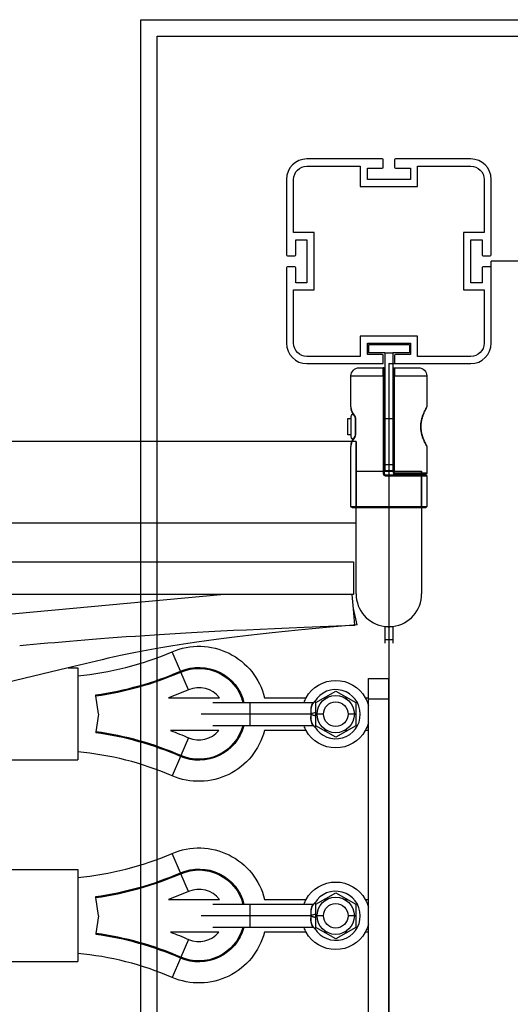
# Model space of a CAD drawing. Units: millimetres. Extents: x -8782 to 9208, y -6056 to 5927.
# Drawn here: x 1394 to 1634, y 503 to 984 of the extents above; entities that cross this region are included whole.
import ezdxf

# ---------------------------------------------------------------- set-up
doc = ezdxf.new("R2010")
doc.units = ezdxf.units.MM
doc.layers.add('DEFAULT', color=7, linetype='Continuous')

msp = doc.modelspace()

# ---------------------------------------------------------------- linework, layer by layer
at = {"layer": 'DEFAULT', "color": 0}
for p, q in [((1453.41, 983.65), (2619.52, 983.65)), ((1453.41, -178.04), (1453.41, 983.65)), ((1461.41, 975.65), (2611.52, 975.65)), ((1461.41, -170.04), (1461.41, 975.65)), ((1571.37, 915.62), (1534.57, 915.62)), ((1571.37, 915.62), (1534.57, 915.62)), ((1571.87, 911.62), (1571.87, 915.12)), ((1571.87, 911.62), (1571.87, 915.12)), ((1577.27, 915.12), (1577.27, 911.62)), ((1577.27, 915.12), (1577.27, 911.62)), ((1614.57, 915.62), (1577.77, 915.62)), ((1614.57, 915.62), (1577.77, 915.62)), ((1534.57, 912.12), (1560.57, 912.12)), ((1534.57, 912.12), (1560.57, 912.12)), ((1560.57, 912.12), (1560.57, 902.12)), ((1560.57, 912.12), (1560.57, 902.12)), ((1564.07, 911.12), (1571.37, 911.12)), ((1564.07, 905.62), (1564.07, 911.12)), ((1564.07, 911.12), (1571.37, 911.12)), ((1564.07, 905.62), (1564.07, 911.12)), ((1577.77, 911.12), (1585.07, 911.12)), ((1577.77, 911.12), (1585.07, 911.12)), ((1585.07, 911.12), (1585.07, 905.62)), ((1585.07, 911.12), (1585.07, 905.62)), ((1588.57, 912.12), (1614.57, 912.12)), ((1588.57, 902.12), (1588.57, 912.12)), ((1588.57, 912.12), (1614.57, 912.12)), ((1588.57, 902.12), (1588.57, 912.12)), ((1524.57, 905.62), (1524.57, 868.82)), ((1524.57, 905.62), (1524.57, 868.82)), ((1528.07, 879.62), (1528.07, 905.62)), ((1528.07, 879.62), (1528.07, 905.62)), ((1585.07, 905.62), (1564.07, 905.62)), ((1585.07, 905.62), (1564.07, 905.62)), ((1621.07, 905.62), (1621.07, 879.62)), ((1621.07, 905.62), (1621.07, 879.62)), ((1624.57, 868.82), (1624.57, 905.62)), ((1624.57, 868.82), (1624.57, 905.62)), ((1560.57, 902.12), (1588.57, 902.12)), ((1560.57, 902.12), (1588.57, 902.12)), ((1538.07, 879.62), (1528.07, 879.62)), ((1538.07, 879.62), (1528.07, 879.62)), ((1529.07, 876.12), (1534.57, 876.12)), ((1529.07, 868.82), (1529.07, 876.12)), ((1529.07, 876.12), (1534.57, 876.12)), ((1529.07, 868.82), (1529.07, 876.12)), ((1534.57, 876.12), (1534.57, 855.12)), ((1534.57, 876.12), (1534.57, 855.12)), ((1538.07, 851.62), (1538.07, 879.62)), ((1538.07, 851.62), (1538.07, 879.62)), ((1611.07, 879.62), (1611.07, 851.62)), ((1621.07, 879.62), (1611.07, 879.62)), ((1611.07, 879.62), (1611.07, 851.62)), ((1621.07, 879.62), (1611.07, 879.62)), ((1614.57, 876.12), (1620.07, 876.12)), ((1614.57, 855.12), (1614.57, 876.12)), ((1614.57, 876.12), (1620.07, 876.12)), ((1614.57, 855.12), (1614.57, 876.12)), ((1620.07, 876.12), (1620.07, 868.82)), ((1620.07, 876.12), (1620.07, 868.82)), ((1525.07, 868.32), (1528.57, 868.32)), ((1525.07, 868.32), (1528.57, 868.32)), ((1620.57, 868.32), (1624.07, 868.32)), ((1620.57, 868.32), (1624.07, 868.32)), ((1524.57, 862.42), (1524.57, 825.62)), ((1524.57, 862.42), (1524.57, 825.62)), ((1528.57, 862.92), (1525.07, 862.92)), ((1528.57, 862.92), (1525.07, 862.92)), ((1529.07, 855.12), (1529.07, 862.42)), ((1529.07, 855.12), (1529.07, 862.42)), ((1620.07, 862.42), (1620.07, 855.12)), ((1620.07, 862.42), (1620.07, 855.12)), ((1624.07, 862.92), (1620.57, 862.92)), ((1624.07, 862.92), (1620.57, 862.92)), ((1624.57, 862.42), (1624.57, 865.62)), ((2459.57, 865.62), (1624.57, 865.62)), ((1624.57, 825.62), (1624.57, 862.42)), ((1624.57, 825.62), (1624.57, 862.42)), ((1528.07, 851.62), (1538.07, 851.62)), ((1528.07, 825.62), (1528.07, 851.62)), ((1528.07, 851.62), (1538.07, 851.62)), ((1528.07, 825.62), (1528.07, 851.62)), ((1534.57, 855.12), (1529.07, 855.12)), ((1534.57, 855.12), (1529.07, 855.12)), ((1611.07, 851.62), (1621.07, 851.62)), ((1611.07, 851.62), (1621.07, 851.62)), ((1620.07, 855.12), (1614.57, 855.12)), ((1620.07, 855.12), (1614.57, 855.12)), ((1621.07, 851.62), (1621.07, 825.62)), ((1621.07, 851.62), (1621.07, 825.62)), ((1560.57, 829.12), (1560.57, 819.12)), ((1588.57, 829.12), (1560.57, 829.12)), ((1560.57, 829.12), (1560.57, 819.12)), ((1588.57, 829.12), (1560.57, 829.12)), ((1588.57, 819.12), (1588.57, 829.12)), ((1588.57, 819.12), (1588.57, 829.12)), ((1564.07, 825.62), (1585.07, 825.62)), ((1564.07, 820.12), (1564.07, 825.62)), ((1564.07, 825.62), (1585.07, 825.62)), ((1564.07, 820.12), (1564.07, 825.62)), ((1564.57, 824.88), (1564.57, 820.88)), ((1584.57, 824.88), (1564.57, 824.88)), ((1584.57, 824.88), (1584.57, 820.88)), ((1585.07, 825.62), (1585.07, 820.12)), ((1585.07, 825.62), (1585.07, 820.12)), ((1560.57, 819.12), (1534.57, 819.12)), ((1560.57, 819.12), (1534.57, 819.12)), ((1571.37, 820.12), (1564.07, 820.12)), ((1571.37, 820.12), (1564.07, 820.12)), ((1572.57, 820.88), (1564.57, 820.88)), ((1571.87, 816.12), (1571.87, 819.62)), ((1571.87, 816.12), (1571.87, 819.62)), ((1572.57, 820.88), (1572.57, 788.86)), ((1572.57, 820.88), (1576.57, 820.88)), ((1584.57, 820.88), (1576.57, 820.88)), ((1576.57, 820.88), (1576.57, 788.86)), ((1577.27, 819.62), (1577.27, 816.12)), ((1577.27, 819.62), (1577.27, 816.12)), ((1585.07, 820.12), (1577.77, 820.12)), ((1585.07, 820.12), (1577.77, 820.12)), ((1614.57, 819.12), (1588.57, 819.12)), ((1614.57, 819.12), (1588.57, 819.12)), ((1534.57, 815.62), (1571.37, 815.62)), ((1534.57, 815.62), (1571.37, 815.62)), ((1560.07, 813.62), (1571.87, 813.62)), ((1571.8, 809.62), (1571.87, 813.62)), ((1572.37, 809.62), (1572.37, 813.12)), ((1574.57, 815.62), (1577.78, 815.62)), ((1574.57, 815.62), (1574.57, -19.38)), ((1576.77, 809.62), (1576.77, 813.12)), ((1577.27, 813.62), (1577.35, 809.62)), ((1577.28, 813.62), (1589.07, 813.62)), ((1577.77, 815.62), (1614.57, 815.62)), ((1577.77, 815.62), (1614.57, 815.62)), ((1556.07, 809.62), (1571.8, 809.62)), ((1556.07, 794.55), (1556.07, 809.62)), ((1571.8, 809.62), (1571.8, 761.86)), ((1571.8, 809.62), (1572.37, 809.62)), ((1572.37, 788.86), (1572.37, 809.62)), ((1576.77, 788.86), (1576.77, 809.62)), ((1576.77, 809.62), (1577.35, 809.62)), ((1577.35, 762.06), (1577.35, 809.62)), ((1577.35, 809.62), (1593.07, 809.62)), ((1593.07, 809.62), (1593.07, 794.54)), ((1556.09, 794.35), (1556.07, 794.55)), ((1556.17, 788.86), (1556.17, 789.24)), ((1558.12, 789.55), (1558.11, 789.56)), ((1558.12, 789.55), (1558.12, 788.86)), ((1558.27, 788.89), (1558.12, 789.55)), ((1558.27, 788.89), (1558.39, 788.89)), ((1558.39, 788.89), (1558.27, 788.89)), ((1558.39, 788.86), (1558.39, 788.89)), ((1572.57, 788.86), (1572.57, 780.86)), ((1554.58, 788.86), (1556.17, 788.86)), ((1554.58, 780.86), (1554.58, 788.86)), ((1556.17, 780.86), (1556.17, 788.86)), ((1558.12, 788.86), (1558.12, 780.86)), ((1558.12, 788.86), (1558.39, 788.86)), ((1558.39, 780.86), (1558.39, 788.86)), ((1572.37, 780.86), (1572.37, 788.86)), ((1572.38, 788.86), (1572.57, 788.86)), ((1572.57, 788.86), (1576.57, 788.86)), ((1576.57, 788.86), (1576.57, 780.86)), ((1576.58, 788.86), (1576.78, 788.86)), ((1576.77, 780.86), (1576.77, 788.86)), ((1556.17, 780.86), (1554.58, 780.86)), ((1556.17, 780.47), (1556.17, 780.86)), ((1558.11, 780.15), (1558.12, 780.17)), ((1558.4, 780.86), (1558.12, 780.86)), ((1558.12, 780.86), (1558.12, 780.17)), ((1558.12, 780.17), (1558.27, 780.83)), ((1558.27, 780.83), (1558.39, 780.83)), ((1558.39, 780.83), (1558.39, 780.86)), ((1572.37, 761.86), (1572.37, 780.86)), ((1572.58, 780.86), (1572.38, 780.86)), ((1572.57, 780.86), (1572.57, 766.36)), ((1576.78, 780.86), (1576.57, 780.86)), ((1576.57, 780.86), (1576.57, 766.36)), ((1576.77, 762.06), (1576.77, 780.86)), ((1558.57, 777.62), (-394.43, 777.62)), ((1556.07, 775.16), (1556.09, 775.37)), ((1556.07, 745.82), (1556.07, 775.16)), ((1558.57, 777.63), (1558.57, 745.32)), ((1558.57, 763.12), (1558.57, 777.63)), ((1593.07, 775.17), (1593.07, 762.06)), ((1572.57, 766.36), (1576.57, 766.36)), ((1572.57, 766.36), (1572.57, 763.36)), ((1576.57, 766.36), (1576.57, 763.36)), ((1558.57, 763.12), (1590.57, 763.12)), ((1558.57, 737.63), (1558.57, 763.12)), ((1571.8, 761.86), (1572.37, 761.86)), ((1572.57, 763.36), (1576.57, 763.36)), ((1572.87, 761.36), (1572.83, 760.86)), ((1572.83, 760.86), (1574.57, 760.86)), ((1572.87, 761.36), (1574.75, 761.36)), ((1574.57, 760.86), (1574.57, 745.82)), ((1574.57, 760.86), (1574.75, 760.86)), ((1574.75, 761.36), (1574.75, 760.86)), ((1574.75, 761.36), (1592.57, 761.36)), ((1574.75, 760.86), (1593.07, 760.86)), ((1576.77, 762.06), (1577.35, 762.06)), ((1592.57, 761.56), (1577.28, 761.56)), ((1593.07, 762.06), (1577.35, 762.06)), ((1590.57, 745.32), (1590.57, 763.12)), ((1590.57, 763.12), (1590.57, 703.12)), ((1593.07, 760.86), (1593.07, 745.82)), ((1556.07, 745.82), (1574.57, 745.82)), ((1574.57, 745.82), (1593.07, 745.82)), ((1574.57, 745.32), (1574.57, 745.82)), ((1556.57, 745.32), (1558.57, 745.32)), ((1558.57, 745.32), (1574.57, 745.32)), ((1574.57, 745.32), (1590.57, 745.32)), ((1590.57, 745.32), (1592.57, 745.32)), ((1558.57, 737.62), (1372.05, 737.62)), ((1558.57, 703.12), (1558.57, 737.63)), ((1367.01, 718.84), (1557.29, 718.78)), ((1557.29, 718.78), (1557.28, 702.78)), ((1368.51, 691.47), (1492.56, 702.79)), ((1492.56, 702.79), (1371.49, 702.84)), ((1556.64, 702.78), (1492.56, 702.79)), ((1557.29, 695.68), (1556.64, 702.78)), ((1557.28, 702.78), (1556.64, 702.78)), ((1559.17, 688.09), (1557.26, 695.97)), ((1558, 687.8), (1557.29, 695.68)), ((1558.01, 687.71), (1557.42, 687.66)), ((1558.01, 687.71), (1558, 687.8)), ((1572.57, 687.25), (1572.57, 687.12)), ((1576.57, 687.12), (1572.57, 687.12)), ((1572.57, 687.12), (1572.57, 680.63)), ((1576.57, 687.25), (1576.57, 687.12)), ((1576.57, 687.12), (1576.57, 680.63)), ((1572.57, 680.63), (1572.57, 679.12)), ((1576.57, 680.63), (1572.57, 680.63)), ((1576.57, 680.63), (1576.57, 679.12)), ((1472.82, 665.38), (1468.73, 674.85)), ((1418.03, 667.06), (1377.6, 657.24)), ((1418.02, 667.06), (1422.6, 667.06)), ((1422.6, 667.06), (1422.6, 663.15)), ((1473.01, 664.95), (1472.82, 665.38)), ((1476.76, 656.26), (1473.01, 664.95)), ((1422.6, 663.15), (1422.6, 625.97)), ((1564.57, 652.39), (1564.57, 661.81)), ((1564.57, 661.81), (1574.57, 661.81)), ((1574.57, 651.81), (1574.57, 661.81)), ((1538.84, 650.03), (1548.62, 655.68)), ((1548.62, 655.68), (1558.4, 650.03)), ((1431.49, 653.31), (1431.43, 653.78)), ((1432.71, 644.56), (1431.49, 653.31)), ((1466.96, 652.39), (1491.88, 652.39)), ((1488.62, 650.13), (1506.62, 650.13)), ((1506.62, 650.13), (1537.49, 650.13)), ((1506.62, 650.13), (1506.62, 644.39)), ((1513.88, 652.39), (1534.19, 652.39)), ((1538.35, 650.59), (1539.06, 650.16)), ((1538.84, 638.74), (1538.84, 650.03)), ((1542.92, 652.39), (1544.28, 652.39)), ((1552.96, 652.39), (1554.32, 652.39)), ((1558.4, 650.03), (1558.4, 638.74)), ((1563.05, 652.39), (1564.58, 652.39)), ((1564.57, 651.81), (1564.57, 652.39)), ((1564.57, 651.81), (1574.57, 651.81)), ((1564.57, 636.39), (1564.57, 651.81)), ((1574.57, 144.44), (1574.57, 651.81)), ((1432.69, 644.39), (1431.49, 635.8)), ((1506.62, 644.39), (1482.87, 644.39)), ((1536.62, 644.39), (1506.62, 644.39)), ((1506.62, 644.39), (1506.62, 638.64)), ((1537.05, 639.77), (1537.05, 639.77)), ((1542.62, 644.39), (1539.52, 644.39)), ((1557.72, 644.39), (1554.62, 644.39)), ((1431.49, 635.8), (1431.43, 635.33)), ((1491.6, 636.39), (1467.9, 636.39)), ((1506.62, 638.64), (1488.63, 638.64)), ((1537.42, 638.64), (1506.62, 638.64)), ((1534.19, 636.39), (1513.79, 636.39)), ((1538.38, 638.13), (1539.12, 638.58)), ((1548.62, 633.1), (1538.84, 638.74)), ((1544.28, 636.39), (1542.92, 636.39)), ((1558.4, 638.74), (1548.62, 633.1)), ((1554.31, 636.39), (1552.97, 636.39)), ((1564.57, 636.39), (1563.06, 636.39)), ((1564.57, 553.88), (1564.57, 636.39)), ((1476.76, 632.85), (1473.01, 624.17)), ((1422.6, 625.97), (1422.6, 622.06)), ((1377.6, 622.06), (1422.6, 622.06)), ((1472.82, 623.73), (1468.73, 614.26)), ((1473.01, 624.17), (1472.82, 623.73)), ((1472.82, 566.88), (1468.73, 576.35)), ((1377.6, 568.55), (1422.6, 568.55)), ((1422.6, 568.55), (1422.6, 564.65)), ((1422.6, 564.65), (1422.6, 527.46)), ((1473.01, 566.44), (1472.82, 566.88)), ((1476.76, 557.76), (1473.01, 566.44)), ((1431.49, 554.81), (1431.43, 555.28)), ((1432.71, 546.05), (1431.49, 554.81)), ((1466.96, 553.88), (1491.88, 553.88)), ((1513.88, 553.88), (1534.19, 553.88)), ((1538.84, 551.53), (1548.62, 557.17)), ((1542.92, 553.88), (1544.28, 553.88)), ((1548.62, 557.17), (1558.4, 551.53)), ((1552.96, 553.88), (1554.32, 553.88)), ((1563.05, 553.88), (1564.58, 553.88)), ((1564.57, 537.88), (1564.57, 553.88)), ((1488.62, 551.63), (1506.62, 551.63)), ((1506.62, 551.63), (1537.49, 551.63)), ((1506.62, 551.63), (1506.62, 545.88)), ((1538.35, 552.09), (1539.06, 551.65)), ((1538.84, 540.24), (1538.84, 551.53)), ((1558.4, 551.53), (1558.4, 540.24)), ((1432.69, 545.88), (1431.49, 537.3)), ((1506.62, 545.88), (1482.87, 545.88)), ((1536.62, 545.88), (1506.62, 545.88)), ((1506.62, 545.88), (1506.62, 540.13)), ((1542.62, 545.88), (1539.52, 545.88)), ((1557.72, 545.88), (1554.62, 545.88)), ((1506.62, 540.13), (1488.63, 540.13)), ((1537.42, 540.13), (1506.62, 540.13)), ((1538.38, 539.63), (1539.12, 540.08)), ((1548.62, 534.59), (1538.84, 540.24)), ((1558.4, 540.24), (1548.62, 534.59)), ((1431.49, 537.3), (1431.43, 536.83)), ((1491.6, 537.88), (1467.91, 537.88)), ((1476.76, 534.35), (1473.01, 525.66)), ((1534.19, 537.88), (1513.79, 537.88)), ((1544.28, 537.88), (1542.92, 537.88)), ((1554.32, 537.88), (1552.96, 537.88)), ((1564.57, 537.88), (1563.05, 537.88)), ((1564.57, 455.38), (1564.57, 537.88)), ((1422.6, 527.46), (1422.6, 523.55)), ((1472.82, 525.23), (1468.73, 515.76)), ((1473.01, 525.66), (1472.82, 525.23)), ((1377.6, 523.55), (1422.6, 523.55))]:
    msp.add_line(p, q, dxfattribs=at)
for centre, radius, start, end in [((1534.57, 905.62), 10, 90, 180), ((1534.57, 905.62), 10, 90, 180), ((1571.37, 915.12), 0.5, 360, 90), ((1571.37, 915.12), 0.5, 0, 90), ((1577.77, 915.12), 0.5, 90, 180), ((1577.77, 915.12), 0.5, 90, 180), ((1614.57, 905.62), 10, 0, 90), ((1614.57, 905.62), 10, 0, 90), ((1571.37, 911.62), 0.5, 270, 0), ((1571.37, 911.62), 0.5, 270, 0), ((1577.77, 911.62), 0.5, 180, 270), ((1577.77, 911.62), 0.5, 180, 270), ((1525.07, 868.82), 0.5, 180, 270), ((1525.07, 868.82), 0.5, 180, 270), ((1528.57, 868.82), 0.5, 270, 0), ((1528.57, 868.82), 0.5, 270, 360), ((1620.57, 868.82), 0.5, 180, 270), ((1620.57, 868.82), 0.5, 180, 270), ((1624.07, 868.82), 0.5, 270, 360), ((1624.07, 868.82), 0.5, 270, 0), ((1525.07, 862.42), 0.5, 90, 180), ((1525.07, 862.42), 0.5, 90, 180), ((1528.57, 862.42), 0.5, 0, 90), ((1528.57, 862.42), 0.5, 360, 90), ((1620.57, 862.42), 0.5, 90, 180), ((1620.57, 862.42), 0.5, 90, 180), ((1624.07, 862.42), 0.5, 360, 90), ((1624.07, 862.42), 0.5, 0, 90), ((1534.57, 825.62), 10, 180, 270), ((1534.57, 825.62), 10, 180, 270), ((1614.57, 825.62), 10, 270, 0), ((1614.57, 825.62), 10, 270, 0), ((1571.37, 819.62), 0.5, 0, 90), ((1571.37, 819.62), 0.5, 360, 90), ((1577.77, 819.62), 0.5, 90, 180), ((1577.77, 819.62), 0.5, 90, 180), ((1571.37, 816.12), 0.5, 270, 0), ((1571.37, 816.12), 0.5, 270, 360), ((1571.87, 813.12), 0.5, 360, 90.0003), ((1577.77, 816.12), 0.5, 180, 270), ((1577.77, 816.12), 0.5, 180, 270), ((1592.07, 794.54), 1, 331.6111, 0.0001), ((1592.07, 794.54), 1, 330.9855, 331.6111), ((1556.28, 788.96), 2.11, 358.3112, 36.0979), ((1558.68, 779.71), 0.717, 142.3919, 195.7591), ((1556.28, 780.76), 2.11, 323.917, 1.8149), ((1592.07, 775.17), 1, 28.4732, 30.8631), ((1592.07, 775.17), 1, 359.9999, 27.8659), ((1572.81, 761.87), 1.01, 180.7855, 270.7842), ((1572.87, 761.86), 0.5, 179.9996, 270.0007), ((1577.27, 762.06), 0.5, 180, 270), ((1576.46, 761.93), 0.898, 335.1212, 7.8173), ((1574.57, 703.12), 16, 180, 262.8201), ((1574.57, 703.12), 16, 277.1913, 0), ((1574.57, 703.12), 16, 262.8201, 270), ((1574.57, 703.12), 16, 270, 277.1913), ((1409.25, 812.56), 150, 275.1044, 293.3599), ((1409.25, 812.56), 160.31, 277.9496, 293.3599), ((1409.25, 812.56), 160.79, 277.9496, 293.3599), ((1481.81, 644.56), 12.75, 37.8799, 113.3599), ((1548.62, 644.39), 12, 211.4144, 148.8707), ((1543.8, 646.24), 7.42, 148.3521, 194.4697), ((1540.12, 637.67), 7.57, 99.7108, 117.5518), ((1543.49, 642.42), 7.14, 163.9925, 211.9283), ((1409.25, 476.56), 160.31, 66.6402, 82.0504), ((1409.25, 476.56), 160.79, 66.6402, 82.0504), ((1481.81, 644.56), 12.75, 246.6402, 320.1441), ((1409.25, 476.56), 150, 66.6402, 84.8956), ((1409.25, 714.05), 150, 275.1044, 293.3599), ((1409.25, 714.05), 160.31, 277.9496, 293.3599), ((1409.25, 714.05), 160.79, 277.9496, 293.3599), ((1481.81, 546.05), 12.75, 37.8799, 113.3599), ((1548.62, 545.88), 12, 211.4144, 148.8707), ((1543.8, 547.74), 7.42, 148.3521, 194.4697), ((1543.49, 543.91), 7.14, 163.9925, 211.9283), ((1540.11, 539.19), 7.55, 99.7003, 117.5641), ((1409.25, 378.05), 160.31, 66.6402, 82.0504), ((1409.25, 378.05), 160.79, 66.6402, 82.0504), ((1481.81, 546.05), 12.75, 246.6402, 320.1451), ((1409.25, 378.05), 150, 66.6402, 84.8956)]:
    msp.add_arc(centre, radius, start, end, dxfattribs=at)
at = {"layer": 'DEFAULT', "color": 0, "extrusion": (0, 0, -1)}
for centre, radius, start, end in [((-1534.57, 905.62), 6.5, 0, 90), ((-1534.57, 905.62), 6.5, 0, 90), ((-1614.57, 905.62), 6.5, 90, 180), ((-1614.57, 905.62), 6.5, 90, 180), ((-1534.57, 825.62), 6.5, 270, 0), ((-1534.57, 825.62), 6.5, 270, 0), ((-1614.57, 825.62), 6.5, 180, 270), ((-1614.57, 825.62), 6.5, 180, 270), ((-1560.07, 809.62), 4, 360, 90), ((-1577.27, 813.12), 0.5, 360, 90.0002), ((-1589.07, 809.62), 4, 90, 180), ((-1563.35, 795.16), 7.31, 317.2469, 353.6457), ((-1563.83, 794.92), 7.76, 330.91, 355.2588), ((-1558.68, 789.24), 2.51, 0, 49.2463), ((-1566.03, 796.05), 10.24, 320.6765, 331.3271), ((-1558.68, 790), 0.718, 322.7824, 15.7326), ((-1563.35, 774.56), 7.31, 6.3543, 42.7531), ((-1558.68, 780.47), 2.51, 310.7537, 0), ((-1566.03, 773.66), 10.24, 28.6906, 39.3228), ((-1563.83, 774.8), 7.76, 4.7422, 29.1096), ((-1592.8, 775.56), 0.175, 149.1501, 154.2032), ((-1592.57, 762.06), 0.5, 179.9999, 269.998), ((-1592.57, 760.86), 0.5, 89.9994, 180.0006), ((-1556.57, 745.82), 0.5, 270, 360), ((-1592.57, 745.82), 0.5, 180, 270), ((-1481.81, 644.56), 33, 66.6401, 166.2769), ((-1481.81, 644.56), 22.69, 66.6401, 165.7711), ((-1481.81, 644.56), 22.21, 66.6401, 165.4594), ((-1548.62, 644.39), 16.5, 29.0052, 90), ((-1548.62, 644.39), 16.5, 90, 150.9988), ((-1409.25, 812.56), 170.25, 246.6401, 250.1863), ((-1548.62, 644.39), 16.5, 20.3851, 29.0052), ((-1548.62, 644.39), 9.1, 360, 180), ((-1548.62, 644.39), 6, 270, 90), ((-1548.62, 644.39), 6, 90, 270), ((-1548.62, 644.39), 16.5, 150.9988, 165.2245), ((-1548.62, 644.39), 9.1, 180, 360), ((-1548.62, 644.39), 16.5, 194.7755, 209.0039), ((-1409.25, 476.56), 170.25, 110.151, 113.3598), ((-1481.81, 644.56), 33, 194.3366, 293.3598), ((-1481.81, 644.56), 22.69, 195.1222, 293.3598), ((-1481.81, 644.56), 22.21, 195.4455, 293.3598), ((-1548.62, 644.39), 16.5, 330.9961, 339.6148), ((-1548.62, 644.39), 16.5, 270, 330.9961), ((-1548.62, 644.39), 16.5, 209.0039, 270), ((-1481.81, 546.05), 33, 66.6401, 166.2769), ((-1481.81, 546.05), 22.69, 66.6401, 165.7711), ((-1481.81, 546.05), 22.21, 66.6401, 165.4594), ((-1548.62, 545.88), 16.5, 29.0061, 90), ((-1548.62, 545.88), 16.5, 90, 150.9988), ((-1409.25, 714.05), 170.25, 246.6401, 250.1862), ((-1548.62, 545.88), 16.5, 20.3851, 29.0061), ((-1548.62, 545.88), 9.1, 360, 180), ((-1548.62, 545.88), 16.5, 150.9988, 165.2238), ((-1548.62, 545.88), 6, 270, 90), ((-1548.62, 545.88), 6, 90, 270), ((-1548.62, 545.88), 9.1, 180, 360), ((-1481.81, 546.05), 22.69, 195.1222, 293.3598), ((-1481.81, 546.05), 22.21, 195.4543, 293.3598), ((-1548.62, 545.88), 16.5, 330.9961, 339.6148), ((-1548.62, 545.88), 16.5, 194.7734, 209.0035), ((-1409.25, 378.05), 170.25, 110.1524, 113.3598), ((-1481.81, 546.05), 33, 194.3366, 293.3598), ((-1548.62, 545.88), 16.5, 270, 330.9961), ((-1548.62, 545.88), 16.5, 209.0035, 270)]:
    msp.add_arc(centre, radius, start, end, dxfattribs=at)
at = {"layer": 'DEFAULT', "color": 0}
for points in [[(1593.07, 794.54), (1593.07, 794.54), (1593.06, 794.52), (1592.98, 794.38), (1592.86, 794.17), (1592.7, 793.88), (1592.5, 793.51), (1592.27, 793.06), (1592, 792.53), (1591.72, 791.94), (1591.44, 791.3), (1591.17, 790.63), (1590.91, 789.92), (1590.68, 789.18), (1590.46, 788.39), (1590.27, 787.52), (1590.14, 786.68), (1590.06, 785.86), (1590.02, 784.88), (1590.06, 783.89), (1590.14, 783.07), (1590.27, 782.23), (1590.45, 781.36), (1590.67, 780.57), (1590.91, 779.82), (1591.17, 779.09), (1591.44, 778.4), (1591.73, 777.75), (1592.01, 777.16), (1592.27, 776.64), (1592.51, 776.19), (1592.7, 775.83), (1592.86, 775.54), (1592.98, 775.33), (1593.06, 775.2), (1593.07, 775.17), (1593.07, 775.17)], [(1592.76, 793.71), (1592.72, 793.63), (1592.67, 793.54), (1592.62, 793.44)], [(1592.85, 793.87), (1592.82, 793.82), (1592.79, 793.77), (1592.76, 793.71)], [(1592.87, 793.91), (1592.86, 793.9), (1592.85, 793.88), (1592.85, 793.87)], [(1592.93, 794.03), (1592.92, 794), (1592.9, 793.97), (1592.87, 793.91)], [(1592.95, 794.06), (1592.95, 794.05), (1592.94, 794.04), (1592.93, 794.03)], [(1590.78, 788.92), (1590.71, 788.68), (1590.65, 788.43), (1590.59, 788.17)], [(1590.99, 789.63), (1590.92, 789.4), (1590.85, 789.17), (1590.78, 788.92)], [(1591.23, 790.31), (1591.15, 790.09), (1591.07, 789.87), (1590.99, 789.63)], [(1591.47, 790.96), (1591.39, 790.75), (1591.31, 790.54), (1591.23, 790.31)], [(1591.73, 791.57), (1591.64, 791.38), (1591.56, 791.17), (1591.47, 790.96)], [(1591.98, 792.14), (1591.9, 791.96), (1591.81, 791.77), (1591.73, 791.57)], [(1592.22, 792.65), (1592.15, 792.49), (1592.07, 792.32), (1591.98, 792.14)], [(1592.44, 793.08), (1592.37, 792.95), (1592.3, 792.81), (1592.22, 792.65)], [(1592.62, 793.44), (1592.56, 793.33), (1592.5, 793.21), (1592.44, 793.08)], [(1590.23, 785.77), (1590.21, 785.47), (1590.2, 785.17), (1590.2, 784.87)], [(1590.2, 784.87), (1590.2, 784.57), (1590.21, 784.27), (1590.22, 783.97)], [(1590.3, 786.57), (1590.27, 786.31), (1590.24, 786.04), (1590.23, 785.77)], [(1590.42, 787.36), (1590.38, 787.1), (1590.34, 786.84), (1590.3, 786.57)], [(1590.59, 788.17), (1590.53, 787.91), (1590.47, 787.64), (1590.42, 787.36)], [(1590.22, 783.97), (1590.24, 783.7), (1590.27, 783.43), (1590.3, 783.17)], [(1590.3, 783.17), (1590.33, 782.9), (1590.37, 782.63), (1590.42, 782.37)], [(1590.42, 782.37), (1590.47, 782.1), (1590.52, 781.83), (1590.58, 781.57)], [(1590.58, 781.57), (1590.64, 781.31), (1590.71, 781.05), (1590.77, 780.81)], [(1590.77, 780.81), (1590.84, 780.56), (1590.92, 780.32), (1590.99, 780.09)], [(1591.48, 778.74), (1591.57, 778.52), (1591.65, 778.31), (1591.74, 778.12)], [(1591.74, 778.12), (1591.83, 777.92), (1591.91, 777.73), (1591.99, 777.55)], [(1591.99, 777.55), (1592.08, 777.37), (1592.16, 777.2), (1592.23, 777.05)], [(1592.23, 777.05), (1592.31, 776.89), (1592.38, 776.75), (1592.44, 776.62)], [(1592.44, 776.62), (1592.51, 776.49), (1592.57, 776.37), (1592.62, 776.27)], [(1592.62, 776.27), (1592.68, 776.17), (1592.72, 776.08), (1592.77, 776)], [(1592.77, 776), (1592.8, 775.94), (1592.82, 775.89), (1592.85, 775.85)], [(1592.85, 775.85), (1592.85, 775.83), (1592.86, 775.81), (1592.87, 775.8)], [(1592.87, 775.8), (1592.9, 775.75), (1592.92, 775.71), (1592.93, 775.68)], [(1592.93, 775.68), (1592.94, 775.67), (1592.94, 775.67), (1592.95, 775.66)], [(1559.17, 688.09), (1475.74, 681.08), (1446.88, 674.07), (1418.03, 667.06)], [(1557.42, 687.66), (1466.66, 684.36), (1430.47, 681.06), (1394.28, 677.76)], [(1538.35, 650.59), (1538.32, 650.55), (1538.27, 650.48), (1538.19, 650.38), (1538.11, 650.3), (1538.04, 650.22), (1537.96, 650.15), (1537.89, 650.09), (1537.82, 650.02), (1537.75, 649.96), (1537.68, 649.88), (1537.6, 649.79), (1537.52, 649.68), (1537.43, 649.56), (1537.34, 649.42), (1537.25, 649.27), (1537.16, 649.12), (1537.07, 648.95), (1536.99, 648.78), (1536.92, 648.61), (1536.86, 648.45), (1536.8, 648.29), (1536.75, 648.14), (1536.71, 647.98), (1536.66, 647.8), (1536.62, 647.61), (1536.58, 647.41), (1536.54, 647.2), (1536.51, 646.99), (1536.49, 646.77), (1536.47, 646.53), (1536.45, 646.26), (1536.44, 645.94), (1536.45, 645.59), (1536.48, 645.21), (1536.53, 644.8), (1536.59, 644.53), (1536.62, 644.39)], [(1536.62, 644.39), (1536.59, 644.25), (1536.53, 643.98), (1536.47, 643.58), (1536.43, 643.2), (1536.42, 642.85), (1536.42, 642.54), (1536.43, 642.26), (1536.45, 642.02), (1536.47, 641.79), (1536.5, 641.58), (1536.53, 641.38), (1536.57, 641.17), (1536.61, 640.98), (1536.66, 640.8), (1536.7, 640.64), (1536.75, 640.49), (1536.8, 640.34), (1536.86, 640.19), (1536.92, 640.04), (1537, 639.88), (1537.08, 639.72), (1537.16, 639.56), (1537.26, 639.4), (1537.36, 639.25), (1537.46, 639.11), (1537.57, 638.98), (1537.68, 638.86), (1537.79, 638.75), (1537.91, 638.64), (1538.02, 638.54), (1538.12, 638.45), (1538.21, 638.36), (1538.3, 638.25), (1538.35, 638.17), (1538.38, 638.13)], [(1538.35, 552.09), (1538.32, 552.05), (1538.27, 551.97), (1538.19, 551.88), (1538.11, 551.79), (1538.04, 551.72), (1537.96, 551.65), (1537.89, 551.58), (1537.82, 551.52), (1537.75, 551.45), (1537.68, 551.37), (1537.6, 551.28), (1537.52, 551.18), (1537.43, 551.05), (1537.34, 550.92), (1537.25, 550.77), (1537.16, 550.61), (1537.07, 550.45), (1536.99, 550.28), (1536.92, 550.11), (1536.86, 549.94), (1536.8, 549.79), (1536.75, 549.63), (1536.71, 549.47), (1536.66, 549.3), (1536.62, 549.1), (1536.58, 548.9), (1536.54, 548.7), (1536.51, 548.49), (1536.49, 548.27), (1536.47, 548.03), (1536.45, 547.75), (1536.44, 547.44), (1536.45, 547.09), (1536.48, 546.71), (1536.53, 546.3), (1536.59, 546.02), (1536.62, 545.88)], [(1536.62, 545.88), (1536.59, 545.75), (1536.53, 545.48), (1536.47, 545.08), (1536.43, 544.7), (1536.42, 544.35), (1536.42, 544.03), (1536.43, 543.76), (1536.45, 543.51), (1536.47, 543.29), (1536.5, 543.08), (1536.53, 542.87), (1536.57, 542.67), (1536.61, 542.48), (1536.66, 542.3), (1536.7, 542.14), (1536.75, 541.99), (1536.8, 541.84), (1536.86, 541.69), (1536.92, 541.53), (1537, 541.37), (1537.08, 541.21), (1537.16, 541.05), (1537.26, 540.9), (1537.36, 540.75), (1537.46, 540.61), (1537.57, 540.48), (1537.68, 540.36), (1537.79, 540.24), (1537.91, 540.14), (1538.02, 540.04), (1538.12, 539.95), (1538.21, 539.85), (1538.3, 539.75), (1538.35, 539.67), (1538.38, 539.63)]]:
    msp.add_open_spline(points, degree=3, dxfattribs=at)
for points, knots in [([(1590.99, 780.09), (1591.07, 779.85), (1591.15, 779.62), (1591.23, 779.4), (1591.31, 779.17), (1591.4, 778.95), (1591.48, 778.74)], [21.363572, 21.363572, 21.363572, 21.363572, 22.241664, 22.241664, 22.241664, 23.147397, 23.147397, 23.147397, 23.147397]), ([(1536.62, 644.39), (1536.66, 644.35), (1536.74, 644.3), (1536.85, 644.24), (1536.93, 644.19), (1537.01, 644.15), (1537.08, 644.12), (1537.13, 644.1), (1537.19, 644.08), (1537.23, 644.07), (1537.28, 644.05), (1537.33, 644.04), (1537.38, 644.02), (1537.43, 644.01), (1537.48, 643.99), (1537.54, 643.98), (1537.61, 643.96), (1537.69, 643.94), (1537.79, 643.92), (1537.9, 643.89), (1538.02, 643.86), (1538.17, 643.82), (1538.34, 643.77), (1538.53, 643.72), (1538.71, 643.66), (1538.82, 643.63), (1538.85, 643.62)], [0, 0, 0, 0, 0.030303, 0.0606061, 0.0909091, 0.1212121, 0.1515152, 0.1818182, 0.2121212, 0.2424242, 0.2727273, 0.3030303, 0.3333333, 0.3636364, 0.3939394, 0.4242424, 0.4545455, 0.4848485, 0.5151515, 0.5454545, 0.5757576, 0.6060606, 0.6363636, 0.6666667, 0.6969697, 0.7079203, 0.7079203, 0.7079203, 0.7079203]), ([(1536.62, 545.88), (1536.66, 545.85), (1536.74, 545.79), (1536.85, 545.73), (1536.93, 545.68), (1537.01, 545.65), (1537.08, 545.62), (1537.13, 545.6), (1537.19, 545.58), (1537.23, 545.56), (1537.28, 545.55), (1537.33, 545.53), (1537.38, 545.52), (1537.43, 545.5), (1537.48, 545.49), (1537.54, 545.47), (1537.61, 545.46), (1537.69, 545.44), (1537.79, 545.41), (1537.9, 545.38), (1538.02, 545.35), (1538.17, 545.31), (1538.34, 545.27), (1538.53, 545.21), (1538.71, 545.16), (1538.82, 545.12), (1538.85, 545.11)], [0, 0, 0, 0, 0.030303, 0.0606061, 0.0909091, 0.1212121, 0.1515152, 0.1818182, 0.2121212, 0.2424242, 0.2727273, 0.3030303, 0.3333333, 0.3636364, 0.3939394, 0.4242424, 0.4545455, 0.4848485, 0.5151515, 0.5454545, 0.5757576, 0.6060606, 0.6363636, 0.6666667, 0.6969697, 0.7079386, 0.7079386, 0.7079386, 0.7079386])]:
    msp.add_open_spline(points, degree=3, knots=knots, dxfattribs=at)

doc.saveas('drawing.dxf')
